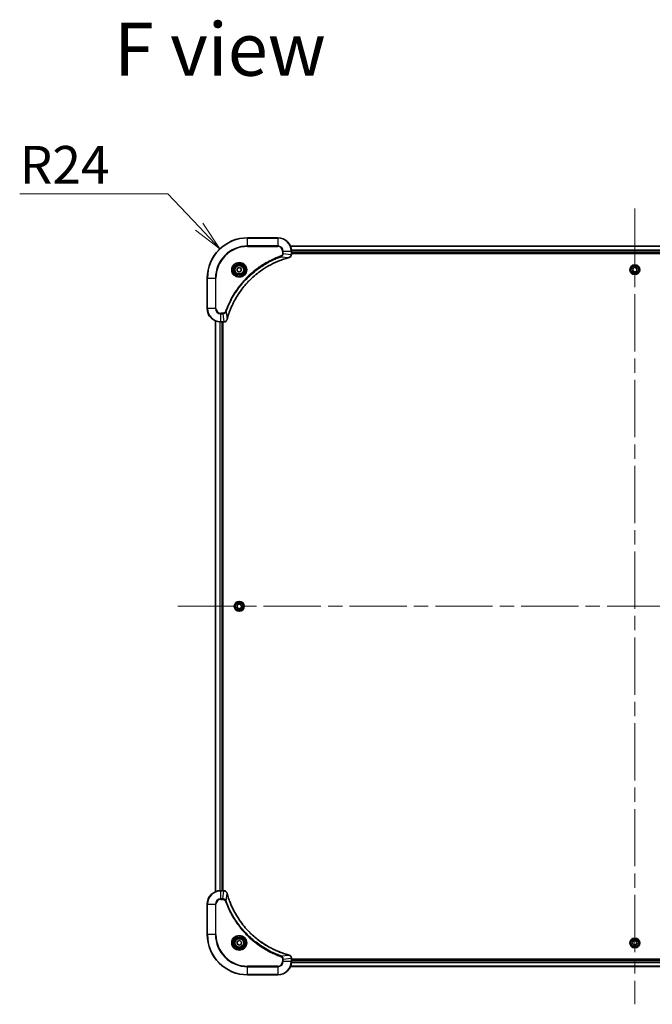
# Model space of a CAD drawing. Units: millimetres. Extents: x 87 to 12854, y 48 to 2577.
# Drawn here: x 3496 to 3872, y 419 to 1004 of the extents above; entities that cross this region are included whole.
import ezdxf

# ---------------------------------------------------------------- set-up
doc = ezdxf.new("R2010")
doc.units = ezdxf.units.MM
doc.header["$LTSCALE"] = 6
doc.linetypes.add('CHAIN', pattern=[0.3543, 0.2362, -0.0295, 0.0591, -0.0295])
doc.layers.get('Defpoints').update_dxf_attribs({"lineweight": 25})
for name, color, linetype, lineweight in [('Centerline (ISO)', 131, 'Continuous', 18), ('Dimension (ISO)', 7, 'Continuous', 18), ('Symbol (ISO)', 7, 'Continuous', 18), ('Visible (ISO)', 7, 'Continuous', 35), ('Visible Narrow (ISO)', 7, 'Continuous', 25)]:
    doc.layers.add(name, color=color, linetype=linetype, lineweight=lineweight)
doc.styles.add('Note Text (TK)', font='MS PGothic.ttf')
doc.dimstyles.new('Default - Method 1b (TK)', dxfattribs={"dimscale": 6, "dimtxt": 2.5, "dimasz": 2.5, "dimexe": 1, "dimexo": 1.5, "dimgap": 1, "dimtad": 1, "dimdsep": 46, "dimtxsty": 'Note Text (TK)', "dimblk": 'OPEN', "dimcen": 0.09, "dimdle": 5, "dimclrd": 100, "dimclre": 100, "dimclrt": 7, "dimadec": 1, "dimazin": 1, "dimtfac": 1, "dimtmove": 0, "dimatfit": 3, "dimldrblk": 'OPEN', "dimfxl": 1, "dimtolj": 1, "dimlwd": -1, "dimlwe": -1, "dimarcsym": 0})

# ---------------------------------------------------------------- blocks, each defined once
blk = doc.blocks.new('_Open')
at = {"color": 0, "linetype": 'ByBlock', "lineweight": -2}
for p, q in [((-1, 0.167), (0, 0)), ((-1, -0.167), (0, 0)), ((0, 0), (-1, 0))]:
    blk.add_line(p, q, dxfattribs=at)
blk = doc.blocks.new('*D38')
at = {"layer": 'Defpoints', "color": 0}
for p in [(3615.2, 868.18), (3631.68, 850.73)]:
    blk.add_point(p, dxfattribs=at)
at = {"layer": 'Dimension (ISO)', "color": 100}
for p, q in [((3496.29, 900.89), (3584.29, 900.89)), ((3584.29, 900.89), (3602.83, 881.26))]:
    blk.add_line(p, q, dxfattribs=at)
at = {"layer": 'Dimension (ISO)', "color": 100, "xscale": 18, "yscale": 18, "zscale": 18, "rotation": 313.3697430133508}
blk.add_blockref('_Open', (3615.2, 868.18), dxfattribs=at)
at = {"layer": 'Dimension (ISO)', "color": 7, "insert": (3496.29, 918.1), "char_height": 15, "attachment_point": 4, "style": 'Note Text (TK)'}
blk.add_mtext('\\A1;\\fMS PGothic|b0|i0;{\\H22.4100;R24', dxfattribs=at)

msp = doc.modelspace()

# ---------------------------------------------------------------- linework, layer by layer
at = {"layer": 'Centerline (ISO)', "linetype": 'CHAIN', "ltscale": 23.990969}
for p, q in [((3861.6764, 892.2316), (3861.6764, 419.2316)), ((3590.1764, 655.7316), (4151.5945, 655.7316))]:
    msp.add_line(p, q, dxfattribs=at)
at = {"layer": 'Visible (ISO)'}
for p, q in [((3649.6764, 874.7316), (3631.6764, 874.7316)), ((4066.2602, 869.7316), (3657.0926, 869.7316)), ((3657.6764, 864.9006), (3657.6764, 866.7316)), ((3657.6764, 865.7316), (4065.6764, 865.7316)), ((3657.6764, 865.4316), (4065.6764, 865.4316)), ((3657.6764, 864.8852), (3657.6764, 864.9006)), ((3625.4264, 856.4533), (3626.6764, 857.175)), ((3625.4264, 855.0099), (3625.4264, 856.4533)), ((3626.6764, 854.2882), (3625.4264, 855.0099)), ((3626.6764, 857.175), (3627.9264, 856.4533)), ((3627.9264, 855.0099), (3626.6764, 854.2882)), ((3627.9264, 856.4533), (3627.9264, 855.0099)), ((3860.2337, 855.6874), (3860.9168, 856.9589)), ((3860.9933, 854.4601), (3860.2337, 855.6874)), ((3860.9168, 856.9589), (3862.3595, 857.0031)), ((3862.436, 854.5043), (3860.9933, 854.4601)), ((3862.3595, 857.0031), (3863.1191, 855.7758)), ((3863.1191, 855.7758), (3862.436, 854.5043)), ((3607.6764, 850.7316), (3607.6764, 832.7316)), ((3612.6764, 825.3154), (3612.6764, 486.1478)), ((3615.6764, 824.7316), (3617.5074, 824.7316)), ((3616.6764, 486.7316), (3616.6764, 824.7316)), ((3616.9764, 486.7316), (3616.9764, 824.7316)), ((3617.5074, 824.7316), (3617.5228, 824.7316)), ((3625.3789, 656.364), (3626.5753, 657.1714)), ((3625.48, 654.9242), (3625.3789, 656.364)), ((3626.5753, 657.1714), (3627.8728, 656.539)), ((3627.8728, 656.539), (3627.9738, 655.0992)), ((3626.7774, 654.2918), (3625.48, 654.9242)), ((3627.9738, 655.0992), (3626.7774, 654.2918)), ((3617.5074, 486.7316), (3615.6764, 486.7316)), ((3617.5228, 486.7316), (3617.5074, 486.7316)), ((3607.6764, 478.7316), (3607.6764, 460.7316)), ((3625.3041, 455.2844), (3625.6029, 456.6965)), ((3625.6029, 456.6965), (3626.9752, 457.1437)), ((3626.9752, 457.1437), (3628.0487, 456.1788)), ((3860.233, 455.7316), (3860.9547, 456.9816)), ((3860.9547, 456.9816), (3862.3981, 456.9816)), ((3862.3981, 456.9816), (3863.1198, 455.7316)), ((3626.3775, 454.3195), (3625.3041, 455.2844)), ((3627.7499, 454.7667), (3626.3775, 454.3195)), ((3628.0487, 456.1788), (3627.7499, 454.7667)), ((3860.9547, 454.4816), (3860.233, 455.7316)), ((3862.3981, 454.4816), (3860.9547, 454.4816)), ((3863.1198, 455.7316), (3862.3981, 454.4816)), ((3657.6764, 446.5626), (3657.6764, 446.578)), ((3657.6764, 444.7316), (3657.6764, 446.5626)), ((4065.6764, 446.0316), (3657.6764, 446.0316)), ((4065.6764, 445.7316), (3657.6764, 445.7316)), ((3657.0926, 441.7316), (4066.2602, 441.7316)), ((3631.6764, 436.7316), (3649.6764, 436.7316))]:
    msp.add_line(p, q, dxfattribs=at)
for centre, radius in [((3626.6764, 855.7316), 3.25), ((3626.6764, 855.7316), 2.75), ((3861.6764, 855.7316), 2.9), ((3626.6764, 655.7316), 2.9), ((3626.6764, 455.7316), 3.25), ((3626.6764, 455.7316), 2.75), ((3861.6764, 455.7316), 2.9)]:
    msp.add_circle(centre, radius, dxfattribs=at)
for centre, radius, start, end in [((3631.6764, 850.7316), 24, 90, 180), ((3649.6764, 866.7316), 8, 0, 90), ((3615.6764, 832.7316), 8, 180, 270), ((3615.6764, 478.7316), 8, 90, 180), ((3631.6764, 460.7316), 24, 180, 270), ((3649.6764, 444.7316), 8, 270, 0)]:
    msp.add_arc(centre, radius, start, end, dxfattribs=at)
for points, knots in [([(3619.4738, 826.2854), (3619.5302, 826.4941), (3619.5879, 826.7025), (3619.7033, 827.1097), (3619.7609, 827.3085), (3619.9394, 827.9109), (3620.064, 828.3134), (3620.3619, 829.2355), (3620.5385, 829.7541), (3620.9004, 830.7643), (3621.0851, 831.2562), (3621.561, 832.4677), (3621.861, 833.1838), (3622.5876, 834.8148), (3623.0252, 835.7247), (3624.0916, 837.7865), (3624.7385, 838.929), (3626.3235, 841.4969), (3627.291, 842.9042), (3629.8091, 846.2068), (3631.4306, 848.048), (3635.3574, 851.9185), (3637.7322, 853.8774), (3643.5485, 857.8672), (3647.096, 859.7424), (3651.8002, 861.5739), (3652.8014, 861.9288), (3654.3535, 862.426), (3654.8974, 862.5905), (3655.6697, 862.8102), (3655.896, 862.873), (3656.1226, 862.9341)], [0, 0, 0, 0, 0.06549657, 0.06549657, 0.12817861, 0.12817861, 0.2557943, 0.2557943, 0.42169471, 0.42169471, 0.58081118, 0.58081118, 0.81593963, 0.81593963, 1.12160661, 1.12160661, 1.51897368, 1.51897368, 2.03555087, 2.03555087, 2.7767893, 2.7767893, 3.70555522, 3.70555522, 4.91295092, 4.91295092, 5.23453446, 5.23453446, 5.40661912, 5.40661912, 5.47772979, 5.47772979, 5.47772979, 5.47772979]), ([(3656.1226, 862.9341), (3656.1347, 862.9374), (3656.1468, 862.9407), (3656.1709, 862.9472), (3656.1829, 862.9504), (3656.1949, 862.9536)], [0, 0, 0, 0, 0.003793092, 0.003793092, 0.007586184, 0.007586184, 0.007586184, 0.007586184]), ([(3656.1949, 862.9536), (3656.3739, 863.0016), (3656.5467, 863.0749), (3656.9619, 863.3244), (3657.1832, 863.5365), (3657.5604, 864.1103), (3657.6764, 864.4974), (3657.6764, 864.8852)], [-0.196787795, -0.196787795, -0.196787795, -0.196787795, -0.154661595, -0.154661595, -0.087259675, -0.087259675, 0, 0, 0, 0]), ([(3617.5228, 824.7316), (3617.7833, 824.7316), (3618.0438, 824.7832), (3618.5369, 824.9863), (3618.7673, 825.1425), (3619.103, 825.488), (3619.225, 825.6611), (3619.3747, 825.9652), (3619.4207, 826.0877), (3619.4544, 826.2131)], [-0.196787795, -0.196787795, -0.196787795, -0.196787795, -0.138164041, -0.138164041, -0.076757801, -0.076757801, -0.029522231, -0.029522231, 0, 0, 0, 0]), ([(3619.4544, 826.2131), (3619.4576, 826.2251), (3619.4608, 826.2371), (3619.4673, 826.2612), (3619.4706, 826.2733), (3619.4738, 826.2854)], [0.00000000006, 0.00000000006, 0.00000000006, 0.00000000006, 0.00379309206, 0.00379309206, 0.00758618406, 0.00758618406, 0.00758618406, 0.00758618406]), ([(3619.4544, 485.2501), (3619.4063, 485.4291), (3619.3331, 485.6019), (3619.0836, 486.0172), (3618.8715, 486.2384), (3618.2977, 486.6156), (3617.9106, 486.7316), (3617.5228, 486.7316)], [-0.196787795, -0.196787795, -0.196787795, -0.196787795, -0.154661595, -0.154661595, -0.087259675, -0.087259675, 0, 0, 0, 0]), ([(3619.4738, 485.1778), (3619.4706, 485.1899), (3619.4673, 485.202), (3619.4608, 485.2261), (3619.4576, 485.2381), (3619.4544, 485.2501)], [0, 0, 0, 0, 0.003793092, 0.003793092, 0.007586184, 0.007586184, 0.007586184, 0.007586184]), ([(3656.1226, 448.5291), (3655.9139, 448.5854), (3655.7054, 448.6431), (3655.2983, 448.7585), (3655.0995, 448.8161), (3654.4971, 448.9946), (3654.0946, 449.1192), (3653.1725, 449.4171), (3652.6539, 449.5937), (3651.6437, 449.9556), (3651.1518, 450.1403), (3649.9403, 450.6162), (3649.2241, 450.9162), (3647.5932, 451.6428), (3646.6833, 452.0804), (3644.6215, 453.1468), (3643.479, 453.7937), (3640.9111, 455.3788), (3639.5038, 456.3462), (3636.2012, 458.8643), (3634.36, 460.4858), (3630.4895, 464.4126), (3628.5306, 466.7875), (3624.5408, 472.6037), (3622.6656, 476.1512), (3620.8341, 480.8554), (3620.4792, 481.8566), (3619.982, 483.4088), (3619.8175, 483.9527), (3619.5978, 484.7249), (3619.535, 484.9512), (3619.4738, 485.1778)], [0, 0, 0, 0, 0.06549657, 0.06549657, 0.12817861, 0.12817861, 0.2557943, 0.2557943, 0.42169471, 0.42169471, 0.58081118, 0.58081118, 0.81593963, 0.81593963, 1.12160661, 1.12160661, 1.51897368, 1.51897368, 2.03555087, 2.03555087, 2.7767893, 2.7767893, 3.70555522, 3.70555522, 4.91295092, 4.91295092, 5.23453446, 5.23453446, 5.40661912, 5.40661912, 5.47772979, 5.47772979, 5.47772979, 5.47772979]), ([(3656.1949, 448.5096), (3656.1829, 448.5128), (3656.1709, 448.516), (3656.1468, 448.5225), (3656.1347, 448.5258), (3656.1226, 448.5291)], [0.00000000006, 0.00000000006, 0.00000000006, 0.00000000006, 0.00379309206, 0.00379309206, 0.00758618406, 0.00758618406, 0.00758618406, 0.00758618406]), ([(3657.6764, 446.578), (3657.6764, 446.8385), (3657.6248, 447.099), (3657.4217, 447.5921), (3657.2655, 447.8225), (3656.92, 448.1583), (3656.7469, 448.2802), (3656.4428, 448.4299), (3656.3203, 448.4759), (3656.1949, 448.5096)], [-0.196787795, -0.196787795, -0.196787795, -0.196787795, -0.138164041, -0.138164041, -0.076757801, -0.076757801, -0.029522231, -0.029522231, 0, 0, 0, 0])]:
    msp.add_open_spline(points, degree=3, knots=knots, dxfattribs=at)
at = {"layer": 'Visible Narrow (ISO)'}
for p, q in [((3631.6764, 874.5852), (3631.6764, 874.7316)), ((3631.6764, 874.5852), (3649.6764, 874.5852)), ((3631.6764, 869.878), (3631.6764, 874.5852)), ((3649.6764, 874.5852), (3649.6764, 874.7316)), ((3649.6764, 874.5852), (3649.6764, 869.878)), ((3649.6764, 869.878), (3631.6764, 869.878)), ((3631.6764, 869.878), (3631.6764, 869.5245)), ((3631.6764, 869.5245), (3649.6764, 869.5245)), ((3649.6764, 869.878), (3649.6764, 869.5245)), ((3652.4693, 866.7316), (3652.4693, 865.3945)), ((3652.8228, 866.7316), (3652.4693, 866.7316)), ((3652.8228, 865.3945), (3652.8228, 866.7316)), ((3652.8228, 866.7316), (3657.5299, 866.7316)), ((3657.1203, 869.6621), (4066.2324, 869.6621)), ((3657.5299, 866.7316), (3657.5299, 864.9006)), ((3657.5299, 866.7316), (3657.6764, 866.7316)), ((4065.6982, 867.3216), (3657.6546, 867.3216)), ((3657.6683, 867.0911), (4065.6845, 867.0911)), ((4065.6764, 866.0316), (3657.6764, 866.0316)), ((3651.6471, 863.4938), (3651.4936, 863.9264)), ((3651.6471, 863.4938), (3656.1147, 862.9631)), ((3652.8228, 865.3945), (3652.4693, 865.3945)), ((3652.8228, 865.3945), (3657.5299, 864.9006)), ((3657.6764, 864.9006), (3657.5299, 864.9006)), ((3607.8228, 850.7316), (3607.6764, 850.7316)), ((3607.8228, 832.7316), (3607.8228, 850.7316)), ((3607.8228, 850.7316), (3612.5299, 850.7316)), ((3612.8835, 850.7316), (3612.5299, 850.7316)), ((3612.5299, 850.7316), (3612.5299, 832.7316)), ((3612.8835, 832.7316), (3612.8835, 850.7316)), ((3607.8228, 832.7316), (3607.6764, 832.7316)), ((3612.5299, 832.7316), (3607.8228, 832.7316)), ((3612.5299, 832.7316), (3612.8835, 832.7316)), ((3618.9142, 830.7609), (3618.4816, 830.9143)), ((3612.7459, 486.1756), (3612.7459, 825.2877)), ((3617.0135, 829.9387), (3615.6764, 829.9387)), ((3615.6764, 829.5852), (3615.6764, 829.9387)), ((3615.6764, 829.5852), (3617.0135, 829.5852)), ((3615.6764, 824.878), (3615.6764, 829.5852)), ((3617.0135, 829.5852), (3617.0135, 829.9387)), ((3617.0135, 829.5852), (3617.5074, 824.878)), ((3618.9142, 830.7609), (3619.4449, 826.2933)), ((3615.0864, 824.7534), (3615.0864, 486.7098)), ((3615.3169, 486.7235), (3615.3169, 824.7397)), ((3617.5074, 824.878), (3615.6764, 824.878)), ((3615.6764, 824.7316), (3615.6764, 824.878)), ((3616.3764, 824.7316), (3616.3764, 486.7316)), ((3617.5074, 824.878), (3617.5074, 824.7316)), ((3615.6764, 486.5852), (3615.6764, 486.7316)), ((3615.6764, 486.5852), (3617.5074, 486.5852)), ((3615.6764, 481.878), (3615.6764, 486.5852)), ((3617.0135, 481.878), (3617.5074, 486.5852)), ((3617.5074, 486.7316), (3617.5074, 486.5852)), ((3617.0135, 481.878), (3615.6764, 481.878)), ((3615.6764, 481.878), (3615.6764, 481.5245)), ((3615.6764, 481.5245), (3617.0135, 481.5245)), ((3617.0135, 481.878), (3617.0135, 481.5245)), ((3618.9142, 480.7023), (3618.4816, 480.5489)), ((3618.9142, 480.7023), (3619.4449, 485.17)), ((3607.8228, 478.7316), (3607.6764, 478.7316)), ((3607.8228, 460.7316), (3607.8228, 478.7316)), ((3607.8228, 478.7316), (3612.5299, 478.7316)), ((3612.5299, 478.7316), (3612.5299, 460.7316)), ((3612.5299, 478.7316), (3612.8835, 478.7316)), ((3612.8835, 460.7316), (3612.8835, 478.7316)), ((3607.8228, 460.7316), (3607.6764, 460.7316)), ((3612.5299, 460.7316), (3607.8228, 460.7316)), ((3612.5299, 460.7316), (3612.8835, 460.7316)), ((3651.6471, 447.9694), (3651.4936, 447.5368)), ((3651.6471, 447.9694), (3656.1147, 448.5001)), ((3652.4693, 446.0687), (3652.4693, 444.7316)), ((3652.8228, 446.0687), (3652.4693, 446.0687)), ((3652.8228, 444.7316), (3652.4693, 444.7316)), ((3652.8228, 446.0687), (3657.5299, 446.5626)), ((3652.8228, 444.7316), (3652.8228, 446.0687)), ((3657.5299, 444.7316), (3652.8228, 444.7316)), ((3657.5299, 446.5626), (3657.6764, 446.5626)), ((3657.5299, 446.5626), (3657.5299, 444.7316)), ((3657.6764, 444.7316), (3657.5299, 444.7316)), ((3657.6764, 445.4316), (4065.6764, 445.4316)), ((3649.6764, 441.9387), (3631.6764, 441.9387)), ((3631.6764, 441.9387), (3631.6764, 441.5852)), ((3631.6764, 441.5852), (3649.6764, 441.5852)), ((3631.6764, 436.878), (3631.6764, 441.5852)), ((3649.6764, 441.5852), (3649.6764, 441.9387)), ((3649.6764, 441.5852), (3649.6764, 436.878)), ((4066.2324, 441.8011), (3657.1203, 441.8011)), ((3657.6546, 444.1416), (4065.6982, 444.1416)), ((4065.6845, 444.3721), (3657.6683, 444.3721)), ((3631.6764, 436.878), (3631.6764, 436.7316)), ((3649.6764, 436.878), (3631.6764, 436.878)), ((3649.6764, 436.878), (3649.6764, 436.7316))]:
    msp.add_line(p, q, dxfattribs=at)
for centre, radius in [((3626.6764, 855.7316), 4.4571), ((3626.6764, 855.7316), 4.1036), ((3626.6764, 855.7316), 3.3964), ((3626.6764, 855.7316), 2.45), ((3861.6764, 855.7316), 2.8677), ((3861.6764, 855.7316), 2.3092), ((3861.6764, 855.7316), 2.1415), ((3626.6764, 655.7316), 2.8677), ((3626.6764, 655.7316), 2.3092), ((3626.6764, 655.7316), 2.1415), ((3626.6764, 455.7316), 4.4571), ((3626.6764, 455.7316), 4.1036), ((3626.6764, 455.7316), 3.3964), ((3626.6764, 455.7316), 2.45), ((3861.6764, 455.7316), 2.8677), ((3861.6764, 455.7316), 2.3092), ((3861.6764, 455.7316), 2.1415)]:
    msp.add_circle(centre, radius, dxfattribs=at)
for centre, radius, start, end in [((3631.6764, 850.7316), 23.8536, 90, 180), ((3649.6764, 866.7316), 7.8536, 0, 90), ((3631.6764, 850.7316), 19.1464, 90, 180), ((3631.6764, 850.7316), 18.7929, 90, 180), ((3649.6764, 866.7316), 3.1464, 0, 90), ((3649.6764, 866.7316), 2.7929, 0, 90), ((3615.6764, 832.7316), 7.8536, 180, 270), ((3615.6764, 832.7316), 3.1464, 180, 270), ((3615.6764, 832.7316), 2.7929, 180, 270), ((3615.6764, 478.7316), 7.8536, 90, 180), ((3615.6764, 478.7316), 3.1464, 90, 180), ((3615.6764, 478.7316), 2.7929, 90, 180), ((3631.6764, 460.7316), 23.8536, 180, 270), ((3631.6764, 460.7316), 19.1464, 180, 270), ((3631.6764, 460.7316), 18.7929, 180, 270), ((3649.6764, 444.7316), 2.7929, 270, 0), ((3649.6764, 444.7316), 7.8536, 270, 0), ((3649.6764, 444.7316), 3.1464, 270, 0)]:
    msp.add_arc(centre, radius, start, end, dxfattribs=at)
for centre, major_axis, ratio, start_param, end_param in [((3655.9923, 863.4169), (0.1303, -0.4827), 0.00038233, 5.93481273, 6.2831853), ((3656.0653, 863.4365), (0.1296, -0.4829), 0.14287502, 0, 0.40009213), ((3657.1764, 864.8852), (0.5, 0), 0.00935385, 5.4972736, 6.28318531), ((3618.9715, 826.3427), (0.4829, -0.1296), 0.14287502, 5.88309318, 6.28318531), ((3618.9911, 826.4157), (0.4827, -0.1303), 0.00038233, 0, 0.34837257), ((3617.5228, 825.2316), (0, -0.5), 0.00935385, 0, 0.78591171), ((3617.5228, 486.2316), (0, 0.5), 0.00935385, 5.4972736, 6.28318531), ((3618.9715, 485.1205), (0.4829, 0.1296), 0.14287502, 0, 0.40009213), ((3618.9911, 485.0475), (0.4827, 0.1303), 0.00038233, 5.93481273, 6.2831853), ((3655.9923, 448.0463), (0.1303, 0.4827), 0.00038233, 0, 0.34837257), ((3656.0653, 448.0267), (0.1296, 0.4829), 0.14287502, 5.88309318, 6.28318531), ((3657.1764, 446.578), (0.5, 0), 0.00935385, 0, 0.78591171)]:
    msp.add_ellipse(centre, major_axis=major_axis, ratio=ratio, start_param=start_param, end_param=end_param, dxfattribs=at)
for points, knots in [([(3651.4936, 863.9264), (3651.3855, 863.8881), (3651.2774, 863.8494), (3651.0376, 863.7628), (3650.9059, 863.7146), (3650.583, 863.5951), (3650.3921, 863.5232), (3649.9539, 863.3553), (3649.7069, 863.2586), (3649.1406, 863.0321), (3648.8217, 862.901), (3648.0911, 862.5925), (3647.6804, 862.413), (3646.7409, 861.9886), (3646.2138, 861.7401), (3645.0572, 861.172), (3644.4297, 860.8485), (3642.9788, 860.0641), (3642.1606, 859.5937), (3640.3081, 858.4635), (3639.2827, 857.7892), (3636.9796, 856.16), (3635.7185, 855.1817), (3633.2127, 853.0544), (3631.9738, 851.8986), (3629.1221, 848.977), (3627.5658, 847.156), (3624.2781, 842.75), (3622.6344, 840.0995), (3620.6925, 836.2686), (3620.1903, 835.1915), (3619.4069, 833.3563), (3619.1064, 832.6064), (3618.7417, 831.6338), (3618.6619, 831.417), (3618.5493, 831.1047), (3618.5153, 831.0095), (3618.4816, 830.9143)], [0, 0, 0, 0, 0.0344265, 0.0344265, 0.07650467, 0.07650467, 0.1377084, 0.1377084, 0.21727325, 0.21727325, 0.32070756, 0.32070756, 0.45517217, 0.45517217, 0.62997615, 0.62997615, 0.8417425, 0.8417425, 1.12477817, 1.12477817, 1.49272454, 1.49272454, 1.97105483, 1.97105483, 2.47873595, 2.47873595, 3.19579554, 3.19579554, 4.127973, 4.127973, 4.4843018, 4.4843018, 4.72660511, 4.72660511, 4.79590965, 4.79590965, 4.82621249, 4.82621249, 4.82621249, 4.82621249]), ([(3618.9142, 830.7609), (3618.9482, 830.856), (3618.9815, 830.9497), (3619.0933, 831.2594), (3619.1725, 831.4744), (3619.5345, 832.4385), (3619.8328, 833.182), (3620.6102, 835.0013), (3621.1085, 836.0691), (3623.0351, 839.8668), (3624.6653, 842.4942), (3627.9255, 846.8621), (3629.4686, 848.6674), (3632.2959, 851.564), (3633.5241, 852.7099), (3636.0083, 854.8192), (3637.2586, 855.7893), (3639.5417, 857.4049), (3640.5582, 858.0737), (3642.3946, 859.1947), (3643.2057, 859.6612), (3644.644, 860.4393), (3645.2661, 860.7603), (3646.4127, 861.324), (3646.9352, 861.5705), (3647.8666, 861.9916), (3648.2738, 862.1697), (3648.998, 862.4759), (3649.3141, 862.606), (3649.8756, 862.8308), (3650.1205, 862.9268), (3650.5549, 863.0934), (3650.7441, 863.1648), (3651.0642, 863.2834), (3651.1948, 863.3312), (3651.4326, 863.4173), (3651.5391, 863.4552), (3651.6471, 863.4938)], [-4.82621249, -4.82621249, -4.82621249, -4.82621249, -4.79590965, -4.79590965, -4.72660511, -4.72660511, -4.4843018, -4.4843018, -4.127973, -4.127973, -3.19579554, -3.19579554, -2.47873595, -2.47873595, -1.97105483, -1.97105483, -1.49272454, -1.49272454, -1.12477817, -1.12477817, -0.8417425, -0.8417425, -0.62997615, -0.62997615, -0.45517217, -0.45517217, -0.32070756, -0.32070756, -0.21727325, -0.21727325, -0.1377084, -0.1377084, -0.07650467, -0.07650467, -0.0344265, -0.0344265, 0, 0, 0, 0]), ([(3656.1147, 862.9631), (3655.8875, 862.9017), (3655.6615, 862.8393), (3654.8887, 862.6197), (3654.3444, 862.4553), (3652.7911, 861.9584), (3651.7892, 861.6036), (3647.0816, 859.7726), (3643.5312, 857.8971), (3637.7104, 853.9055), (3635.3338, 851.9454), (3631.4043, 848.0723), (3629.7818, 846.2297), (3627.2623, 842.9246), (3626.2945, 841.5162), (3624.7088, 838.9463), (3624.0618, 837.8029), (3622.9952, 835.7395), (3622.5576, 834.829), (3621.8311, 833.1968), (3621.5311, 832.48), (3621.0552, 831.2676), (3620.8706, 830.7754), (3620.5088, 829.7645), (3620.3323, 829.2455), (3620.0346, 828.3227), (3619.9101, 827.9199), (3619.7317, 827.3171), (3619.6741, 827.1182), (3619.5588, 826.7107), (3619.5014, 826.5025), (3619.4449, 826.2933)], [-5.47772979, -5.47772979, -5.47772979, -5.47772979, -5.40661912, -5.40661912, -5.23453446, -5.23453446, -4.91295092, -4.91295092, -3.70555522, -3.70555522, -2.7767893, -2.7767893, -2.03555087, -2.03555087, -1.51897368, -1.51897368, -1.12160661, -1.12160661, -0.81593963, -0.81593963, -0.58081118, -0.58081118, -0.42169471, -0.42169471, -0.2557943, -0.2557943, -0.12817861, -0.12817861, -0.06549657, -0.06549657, 0, 0, 0, 0]), ([(3652.4693, 865.3945), (3652.4693, 865.2947), (3652.4602, 865.1949), (3652.4132, 864.9398), (3652.3613, 864.7869), (3652.1932, 864.4604), (3652.0621, 864.2941), (3651.7808, 864.0607), (3651.6426, 863.9792), (3651.4936, 863.9264)], [0, 0, 0, 0, 0.029936483, 0.029936483, 0.077834855, 0.077834855, 0.14010274, 0.14010274, 0.187502416, 0.187502416, 0.187502416, 0.187502416]), ([(3651.6471, 863.4938), (3651.8455, 863.5851), (3652.0157, 863.7089), (3652.3536, 864.0332), (3652.5038, 864.2476), (3652.6965, 864.6551), (3652.7557, 864.8419), (3652.8105, 865.1522), (3652.8217, 865.2731), (3652.8228, 865.3945)], [-0.187502416, -0.187502416, -0.187502416, -0.187502416, -0.14010274, -0.14010274, -0.077834855, -0.077834855, -0.029936483, -0.029936483, 0, 0, 0, 0]), ([(3656.2115, 862.999), (3656.196, 862.9931), (3656.1801, 862.9872), (3656.1479, 862.9753), (3656.1315, 862.9692), (3656.1147, 862.9631)], [-0.007586184, -0.007586184, -0.007586184, -0.007586184, -0.003793092, -0.003793092, 0, 0, 0, 0]), ([(3657.5298, 864.8819), (3657.5262, 864.5285), (3657.4281, 864.1776), (3657.1062, 863.6343), (3656.9167, 863.4237), (3656.5438, 863.1517), (3656.3846, 863.0637), (3656.2115, 862.999)], [0, 0, 0, 0, 0.087259675, 0.087259675, 0.154661595, 0.154661595, 0.196787795, 0.196787795, 0.196787795, 0.196787795]), ([(3657.5299, 864.9006), (3657.5299, 864.8975), (3657.5299, 864.8944), (3657.5298, 864.8881), (3657.5298, 864.885), (3657.5298, 864.8819)], [-0.00153668531, -0.00153668531, -0.00153668531, -0.00153668531, -0.00076834266, -0.00076834266, -0.00000000001, -0.00000000001, -0.00000000001, -0.00000000001]), ([(3618.4816, 830.9143), (3618.4516, 830.83), (3618.4124, 830.7489), (3618.2913, 830.5503), (3618.1977, 830.4398), (3617.9519, 830.2205), (3617.7905, 830.1221), (3617.4257, 829.9778), (3617.2196, 829.9387), (3617.0135, 829.9387)], [0, 0, 0, 0, 0.026852665, 0.026852665, 0.069816928, 0.069816928, 0.125670471, 0.125670471, 0.187504168, 0.187504168, 0.187504168, 0.187504168]), ([(3617.0135, 829.5852), (3617.2641, 829.5875), (3617.5132, 829.6327), (3617.9629, 829.798), (3618.1658, 829.9101), (3618.4897, 830.167), (3618.619, 830.2981), (3618.7999, 830.5452), (3618.8625, 830.6485), (3618.9142, 830.7609)], [-0.187504168, -0.187504168, -0.187504168, -0.187504168, -0.125670471, -0.125670471, -0.069816928, -0.069816928, -0.026852665, -0.026852665, 0, 0, 0, 0]), ([(3619.409, 826.1964), (3619.3637, 826.0752), (3619.3068, 825.9607), (3619.1355, 825.6825), (3619.007, 825.5303), (3618.673, 825.2306), (3618.4554, 825.0984), (3617.9999, 824.9253), (3617.7635, 824.8806), (3617.5261, 824.8782)], [0, 0, 0, 0, 0.029522231, 0.029522231, 0.076757801, 0.076757801, 0.138164041, 0.138164041, 0.196787795, 0.196787795, 0.196787795, 0.196787795]), ([(3619.4449, 826.2933), (3619.4388, 826.2765), (3619.4327, 826.2601), (3619.4208, 826.2279), (3619.4149, 826.212), (3619.409, 826.1964)], [-0.00758618406, -0.00758618406, -0.00758618406, -0.00758618406, -0.00379309206, -0.00379309206, -0.00000000006, -0.00000000006, -0.00000000006, -0.00000000006]), ([(3617.5261, 824.8782), (3617.523, 824.8782), (3617.5199, 824.8782), (3617.5136, 824.8781), (3617.5105, 824.8781), (3617.5074, 824.878)], [-0.00153668531, -0.00153668531, -0.00153668531, -0.00153668531, -0.00076834265, -0.00076834265, 0, 0, 0, 0]), ([(3617.5074, 486.5852), (3617.5105, 486.5851), (3617.5136, 486.5851), (3617.5199, 486.585), (3617.523, 486.585), (3617.5261, 486.585)], [-0.00153668531, -0.00153668531, -0.00153668531, -0.00153668531, -0.00076834266, -0.00076834266, -0.00000000001, -0.00000000001, -0.00000000001, -0.00000000001]), ([(3617.5261, 486.585), (3617.8795, 486.5814), (3618.2304, 486.4834), (3618.7737, 486.1614), (3618.9843, 485.972), (3619.2563, 485.599), (3619.3443, 485.4398), (3619.409, 485.2668)], [0, 0, 0, 0, 0.087259675, 0.087259675, 0.154661595, 0.154661595, 0.196787795, 0.196787795, 0.196787795, 0.196787795]), ([(3618.9142, 480.7023), (3618.8229, 480.9007), (3618.6991, 481.0709), (3618.3748, 481.4088), (3618.1604, 481.559), (3617.7529, 481.7517), (3617.5661, 481.8109), (3617.2558, 481.8657), (3617.1348, 481.8769), (3617.0135, 481.878)], [-0.187502416, -0.187502416, -0.187502416, -0.187502416, -0.14010274, -0.14010274, -0.077834855, -0.077834855, -0.029936483, -0.029936483, 0, 0, 0, 0]), ([(3617.0135, 481.5245), (3617.1133, 481.5245), (3617.2131, 481.5154), (3617.4682, 481.4684), (3617.6211, 481.4166), (3617.9475, 481.2484), (3618.1139, 481.1174), (3618.3473, 480.836), (3618.4288, 480.6978), (3618.4816, 480.5489)], [0, 0, 0, 0, 0.029936483, 0.029936483, 0.077834855, 0.077834855, 0.14010274, 0.14010274, 0.187502416, 0.187502416, 0.187502416, 0.187502416]), ([(3618.4816, 480.5489), (3618.5199, 480.4407), (3618.5586, 480.3326), (3618.6452, 480.0928), (3618.6934, 479.9611), (3618.8129, 479.6382), (3618.8848, 479.4473), (3619.0527, 479.0091), (3619.1494, 478.7621), (3619.3759, 478.1958), (3619.507, 477.8769), (3619.8155, 477.1463), (3619.995, 476.7356), (3620.4194, 475.7961), (3620.6679, 475.269), (3621.2359, 474.1124), (3621.5595, 473.4849), (3622.3439, 472.034), (3622.8143, 471.2158), (3623.9444, 469.3633), (3624.6188, 468.338), (3626.248, 466.0348), (3627.2263, 464.7737), (3629.3536, 462.2679), (3630.5093, 461.029), (3633.431, 458.1773), (3635.252, 456.621), (3639.658, 453.3333), (3642.3084, 451.6897), (3646.1394, 449.7477), (3647.2165, 449.2455), (3649.0517, 448.4621), (3649.8016, 448.1616), (3650.7742, 447.7969), (3650.991, 447.7171), (3651.3033, 447.6045), (3651.3984, 447.5705), (3651.4936, 447.5368)], [0, 0, 0, 0, 0.0344265, 0.0344265, 0.07650467, 0.07650467, 0.1377084, 0.1377084, 0.21727325, 0.21727325, 0.32070756, 0.32070756, 0.45517217, 0.45517217, 0.62997615, 0.62997615, 0.8417425, 0.8417425, 1.12477817, 1.12477817, 1.49272454, 1.49272454, 1.97105483, 1.97105483, 2.47873595, 2.47873595, 3.19579554, 3.19579554, 4.127973, 4.127973, 4.4843018, 4.4843018, 4.72660511, 4.72660511, 4.79590965, 4.79590965, 4.82621249, 4.82621249, 4.82621249, 4.82621249]), ([(3651.6471, 447.9694), (3651.552, 448.0034), (3651.4583, 448.0367), (3651.1486, 448.1485), (3650.9336, 448.2277), (3649.9695, 448.5897), (3649.226, 448.888), (3647.4067, 449.6654), (3646.3389, 450.1637), (3642.5412, 452.0903), (3639.9138, 453.7205), (3635.5459, 456.9807), (3633.7406, 458.5238), (3630.844, 461.3511), (3629.6981, 462.5793), (3627.5888, 465.0635), (3626.6187, 466.3138), (3625.0031, 468.597), (3624.3343, 469.6134), (3623.2133, 471.4498), (3622.7468, 472.261), (3621.9687, 473.6993), (3621.6477, 474.3213), (3621.084, 475.4679), (3620.8375, 475.9904), (3620.4163, 476.9218), (3620.2382, 477.329), (3619.9321, 478.0532), (3619.802, 478.3693), (3619.5772, 478.9308), (3619.4812, 479.1757), (3619.3146, 479.6101), (3619.2432, 479.7994), (3619.1246, 480.1194), (3619.0767, 480.25), (3618.9907, 480.4878), (3618.9528, 480.5943), (3618.9142, 480.7023)], [-4.82621249, -4.82621249, -4.82621249, -4.82621249, -4.79590965, -4.79590965, -4.72660511, -4.72660511, -4.4843018, -4.4843018, -4.127973, -4.127973, -3.19579554, -3.19579554, -2.47873595, -2.47873595, -1.97105483, -1.97105483, -1.49272454, -1.49272454, -1.12477817, -1.12477817, -0.8417425, -0.8417425, -0.62997615, -0.62997615, -0.45517217, -0.45517217, -0.32070756, -0.32070756, -0.21727325, -0.21727325, -0.1377084, -0.1377084, -0.07650467, -0.07650467, -0.0344265, -0.0344265, 0, 0, 0, 0]), ([(3619.409, 485.2668), (3619.4149, 485.2512), (3619.4208, 485.2353), (3619.4327, 485.2031), (3619.4388, 485.1867), (3619.4449, 485.17)], [-0.007586184, -0.007586184, -0.007586184, -0.007586184, -0.003793092, -0.003793092, 0, 0, 0, 0]), ([(3619.4449, 485.17), (3619.5063, 484.9427), (3619.5687, 484.7167), (3619.7883, 483.9439), (3619.9527, 483.3996), (3620.4496, 481.8463), (3620.8043, 480.8444), (3622.6353, 476.1368), (3624.5109, 472.5864), (3628.5025, 466.7656), (3630.4626, 464.389), (3634.3357, 460.4595), (3636.1782, 458.837), (3639.4834, 456.3175), (3640.8918, 455.3497), (3643.4617, 453.764), (3644.6051, 453.117), (3646.6684, 452.0504), (3647.579, 451.6128), (3649.2112, 450.8863), (3649.928, 450.5863), (3651.1404, 450.1105), (3651.6326, 449.9258), (3652.6435, 449.5641), (3653.1625, 449.3875), (3654.0853, 449.0899), (3654.4881, 448.9653), (3655.0909, 448.7869), (3655.2898, 448.7293), (3655.6972, 448.614), (3655.9055, 448.5566), (3656.1147, 448.5001)], [-5.47772979, -5.47772979, -5.47772979, -5.47772979, -5.40661912, -5.40661912, -5.23453446, -5.23453446, -4.91295092, -4.91295092, -3.70555522, -3.70555522, -2.7767893, -2.7767893, -2.03555087, -2.03555087, -1.51897368, -1.51897368, -1.12160661, -1.12160661, -0.81593963, -0.81593963, -0.58081118, -0.58081118, -0.42169471, -0.42169471, -0.2557943, -0.2557943, -0.12817861, -0.12817861, -0.06549657, -0.06549657, 0, 0, 0, 0]), ([(3651.4936, 447.5368), (3651.578, 447.5069), (3651.6591, 447.4677), (3651.8577, 447.3465), (3651.9681, 447.2529), (3652.1875, 447.0071), (3652.2859, 446.8457), (3652.4302, 446.4809), (3652.4693, 446.2748), (3652.4693, 446.0687)], [0, 0, 0, 0, 0.026852665, 0.026852665, 0.069816928, 0.069816928, 0.125670471, 0.125670471, 0.187504168, 0.187504168, 0.187504168, 0.187504168]), ([(3652.8228, 446.0687), (3652.8205, 446.3194), (3652.7752, 446.5685), (3652.61, 447.0181), (3652.4979, 447.221), (3652.241, 447.5449), (3652.1099, 447.6743), (3651.8628, 447.8551), (3651.7595, 447.9177), (3651.6471, 447.9694)], [-0.187504168, -0.187504168, -0.187504168, -0.187504168, -0.125670471, -0.125670471, -0.069816928, -0.069816928, -0.026852665, -0.026852665, 0, 0, 0, 0]), ([(3656.1147, 448.5001), (3656.1315, 448.494), (3656.1479, 448.4879), (3656.1801, 448.476), (3656.196, 448.4701), (3656.2115, 448.4642)], [-0.00758618406, -0.00758618406, -0.00758618406, -0.00758618406, -0.00379309206, -0.00379309206, -0.00000000006, -0.00000000006, -0.00000000006, -0.00000000006]), ([(3656.2115, 448.4642), (3656.3328, 448.4189), (3656.4473, 448.362), (3656.7255, 448.1907), (3656.8777, 448.0622), (3657.1774, 447.7282), (3657.3096, 447.5106), (3657.4827, 447.0551), (3657.5274, 446.8187), (3657.5298, 446.5813)], [0, 0, 0, 0, 0.029522231, 0.029522231, 0.076757801, 0.076757801, 0.138164041, 0.138164041, 0.196787795, 0.196787795, 0.196787795, 0.196787795]), ([(3657.5298, 446.5813), (3657.5298, 446.5782), (3657.5298, 446.5751), (3657.5299, 446.5688), (3657.5299, 446.5657), (3657.5299, 446.5626)], [-0.00153668531, -0.00153668531, -0.00153668531, -0.00153668531, -0.00076834265, -0.00076834265, 0, 0, 0, 0])]:
    msp.add_open_spline(points, degree=3, knots=knots, dxfattribs=at)

# ---------------------------------------------------------------- texts
at = {"layer": 'Symbol (ISO)', "color": 7, "insert": (3552.2877, 986.7853), "char_height": 31.499999, "attachment_point": 4, "line_spacing_factor": 1.5, "style": 'Note Text (TK)'}
msp.add_mtext('\\fMS PGothic|b0|i0;{\\H31.5000;F view}', dxfattribs=at)

# ---------------------------------------------------------------- dimensions: what is measured, and where the dimension line sits
at = {"layer": 'Dimension (ISO)', "color": 100}
dim = msp.add_radius_dim(center=(3631.6764, 850.7316), mpoint=(3615.1955, 868.1781), text='\\fMS PGothic|b0|i0;{\\H22.4100;<>', dimstyle='Default - Method 1b (TK)', override={"dimasz": 3, "dimgap": 1, "dimtih": 1, "dimtoh": 1, "dimdec": 0, "dimlfac": 1, "dimcen": 0, "dimtol": 0, "dimlim": 0, "dimtp": 0, "dimtm": 0, "dimtdec": 0, "dimtofl": 0}, dxfattribs=at)
dim.commit()
dim.dimension.update_dxf_attribs({"geometry": '*D38', "text_midpoint": (3520.9254, 900.8903), "dimtype": 164})

doc.saveas('drawing.dxf')
